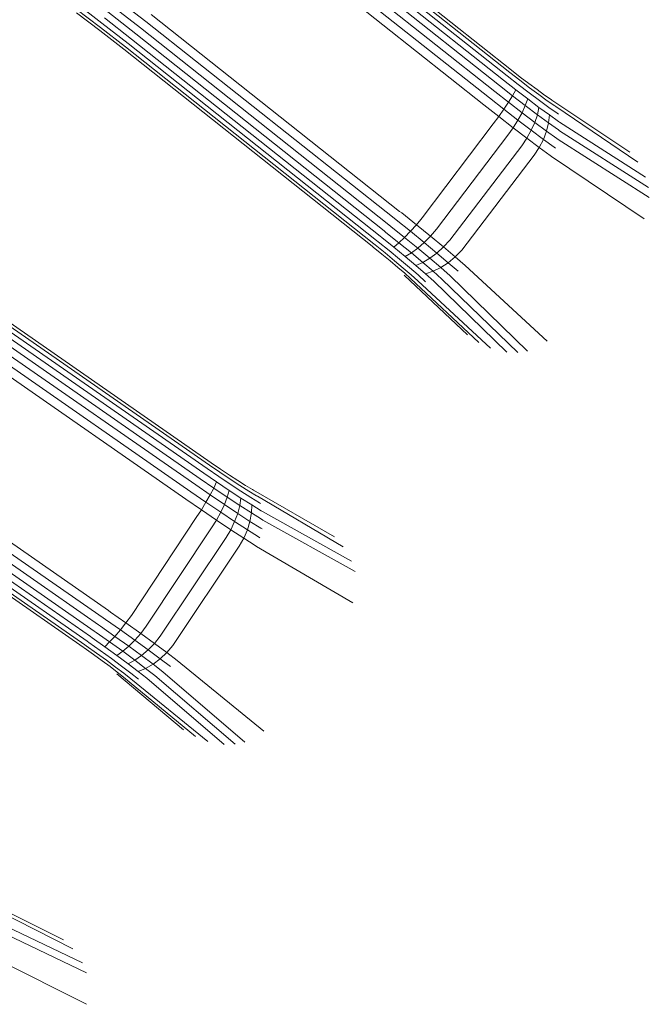
# Model space of a CAD drawing. Units: millimetres. Extents: x 1367 to 6689, y 954 to 4718.
# Drawn here: x 2343 to 2355, y 3944 to 3962 of the extents above; entities that cross this region are included whole.
import ezdxf

# ---------------------------------------------------------------- set-up
doc = ezdxf.new("R2010")
doc.units = ezdxf.units.MM

msp = doc.modelspace()

# ---------------------------------------------------------------- linework, layer by layer
at = {"linetype": 'Continuous', "lineweight": 0}
for p, q in [((2347.364, 3964.825), (2352.036, 3961.122)), ((2347.397, 3964.867), (2352.069, 3961.164)), ((2347.248, 3964.679), (2351.92, 3960.976)), ((2347.313, 3964.761), (2351.986, 3961.058)), ((2347.081, 3964.468), (2351.753, 3960.765)), ((2347.17, 3964.58), (2351.842, 3960.877)), ((2346.983, 3964.344), (2351.655, 3960.641)), ((2346.879, 3964.213), (2351.551, 3960.51)), ((2343.886, 3962.417), (2344.367, 3962.049)), ((2344.636, 3962.515), (2345.189, 3962.081)), ((2343.878, 3962.32), (2344.338, 3961.969)), ((2343.889, 3962.242), (2344.327, 3961.908)), ((2344.474, 3962.259), (2345.002, 3961.845)), ((2344.549, 3962.383), (2345.091, 3961.958)), ((2344.367, 3962.049), (2344.858, 3961.664)), ((2344.412, 3962.146), (2344.923, 3961.746)), ((2345.189, 3962.081), (2349.861, 3958.378)), ((2345.293, 3962.212), (2349.965, 3958.509)), ((2344.327, 3961.908), (2344.775, 3961.558)), ((2344.338, 3961.969), (2344.808, 3961.601)), ((2345.091, 3961.958), (2349.763, 3958.255)), ((2344.858, 3961.664), (2349.53, 3957.961)), ((2344.923, 3961.746), (2349.596, 3958.043)), ((2345.002, 3961.845), (2349.674, 3958.142)), ((2344.775, 3961.558), (2349.447, 3957.855)), ((2344.808, 3961.601), (2349.48, 3957.898)), ((2352.036, 3961.122), (2352.223, 3960.975)), ((2352.069, 3961.164), (2352.234, 3961.035)), ((2351.92, 3960.976), (2352.149, 3960.797)), ((2351.986, 3961.058), (2352.195, 3960.895)), ((2352.407, 3960.834), (2352.223, 3960.975)), ((2352.395, 3960.912), (2352.234, 3961.035)), ((2351.753, 3960.765), (2352.013, 3960.56)), ((2351.842, 3960.877), (2352.088, 3960.684)), ((2352.088, 3960.684), (2352.149, 3960.797)), ((2352.373, 3960.625), (2352.149, 3960.797)), ((2352.399, 3960.738), (2352.195, 3960.895)), ((2352.549, 3960.798), (2352.395, 3960.912)), ((2352.594, 3960.592), (2352.399, 3960.738)), ((2352.582, 3960.704), (2352.407, 3960.834)), ((2352.689, 3960.697), (2352.549, 3960.798)), ((2351.655, 3960.641), (2351.926, 3960.428)), ((2351.926, 3960.428), (2352.013, 3960.56)), ((2352.013, 3960.56), (2352.088, 3960.684)), ((2352.267, 3960.364), (2352.013, 3960.56)), ((2352.328, 3960.499), (2352.088, 3960.684)), ((2352.328, 3960.499), (2352.373, 3960.625)), ((2352.585, 3960.465), (2352.373, 3960.625)), ((2352.742, 3960.589), (2352.582, 3960.704)), ((2352.772, 3960.463), (2352.594, 3960.592)), ((2352.813, 3960.612), (2352.689, 3960.697)), ((2352.883, 3960.491), (2352.742, 3960.589)), ((2352.813, 3960.612), (2352.829, 3960.601)), ((2354.294, 3959.625), (2352.829, 3960.601)), ((2351.551, 3960.51), (2351.829, 3960.291)), ((2351.829, 3960.291), (2351.926, 3960.428)), ((2352.19, 3960.223), (2351.926, 3960.428)), ((2352.267, 3960.364), (2352.328, 3960.499)), ((2352.557, 3960.327), (2352.328, 3960.499)), ((2352.557, 3960.327), (2352.585, 3960.465)), ((2352.781, 3960.323), (2352.585, 3960.465)), ((2352.93, 3960.353), (2352.772, 3960.463)), ((2352.883, 3960.491), (2352.901, 3960.479)), ((2354.445, 3959.432), (2352.901, 3960.479)), ((2351.726, 3960.154), (2351.829, 3960.291)), ((2351.829, 3960.291), (2352.101, 3960.081)), ((2352.101, 3960.081), (2352.19, 3960.223)), ((2352.19, 3960.223), (2352.267, 3960.364)), ((2352.441, 3960.033), (2352.19, 3960.223)), ((2352.508, 3960.182), (2352.267, 3960.364)), ((2352.441, 3960.033), (2352.508, 3960.182)), ((2352.508, 3960.182), (2352.557, 3960.327)), ((2352.729, 3960.018), (2352.508, 3960.182)), ((2352.766, 3960.174), (2352.557, 3960.327)), ((2352.766, 3960.174), (2352.781, 3960.323)), ((2352.952, 3960.202), (2352.781, 3960.323)), ((2352.93, 3960.353), (2352.95, 3960.339)), ((2352.952, 3960.202), (2352.974, 3960.187)), ((2354.589, 3959.151), (2352.974, 3960.187)), ((2350.391, 3958.389), (2351.726, 3960.154)), ((2352.001, 3959.94), (2352.101, 3960.081)), ((2352.101, 3960.081), (2352.357, 3959.885)), ((2352.357, 3959.885), (2352.441, 3960.033)), ((2352.67, 3959.862), (2352.441, 3960.033)), ((2352.67, 3959.862), (2352.729, 3960.018)), ((2352.729, 3960.018), (2352.766, 3960.174)), ((2352.922, 3959.879), (2352.729, 3960.018)), ((2352.95, 3960.043), (2352.766, 3960.174)), ((2352.95, 3960.043), (2352.973, 3960.026)), ((2354.643, 3958.955), (2352.973, 3960.026)), ((2350.66, 3958.171), (2352.001, 3959.94)), ((2352.26, 3959.741), (2352.357, 3959.885)), ((2352.357, 3959.885), (2352.592, 3959.709)), ((2352.592, 3959.709), (2352.67, 3959.862)), ((2352.871, 3959.717), (2352.67, 3959.862)), ((2352.922, 3959.879), (2352.947, 3959.862)), ((2354.66, 3958.77), (2352.947, 3959.862)), ((2350.909, 3957.966), (2352.26, 3959.741)), ((2352.496, 3959.563), (2352.592, 3959.709)), ((2352.592, 3959.709), (2352.796, 3959.559)), ((2352.871, 3959.717), (2352.896, 3959.698)), ((2351.132, 3957.78), (2352.496, 3959.563)), ((2352.796, 3959.559), (2352.823, 3959.54)), ((2354.566, 3958.366), (2352.823, 3959.54)), ((2349.861, 3958.378), (2349.899, 3958.348)), ((2349.899, 3958.348), (2350.168, 3958.133)), ((2349.965, 3958.509), (2350.004, 3958.478)), ((2350.28, 3958.257), (2350.004, 3958.478)), ((2350.391, 3958.389), (2350.28, 3958.257)), ((2349.763, 3958.255), (2349.8, 3958.225)), ((2349.8, 3958.225), (2350.057, 3958.019)), ((2350.28, 3958.257), (2350.168, 3958.133)), ((2350.545, 3958.042), (2350.28, 3958.257)), ((2350.66, 3958.171), (2350.545, 3958.042)), ((2349.53, 3957.961), (2349.56, 3957.937)), ((2349.596, 3958.043), (2349.628, 3958.017)), ((2349.628, 3958.017), (2349.854, 3957.836)), ((2349.674, 3958.142), (2349.708, 3958.114)), ((2349.708, 3958.114), (2349.952, 3957.919)), ((2350.057, 3958.019), (2349.952, 3957.919)), ((2350.168, 3958.133), (2350.057, 3958.019)), ((2350.057, 3958.019), (2350.305, 3957.817)), ((2350.168, 3958.133), (2350.426, 3957.923)), ((2350.545, 3958.042), (2350.426, 3957.923)), ((2350.792, 3957.839), (2350.545, 3958.042)), ((2350.909, 3957.966), (2350.792, 3957.839)), ((2349.447, 3957.855), (2349.47, 3957.837)), ((2349.47, 3957.837), (2349.632, 3957.706)), ((2349.48, 3957.898), (2349.507, 3957.877)), ((2349.507, 3957.877), (2349.692, 3957.728)), ((2349.56, 3957.937), (2349.766, 3957.771)), ((2349.952, 3957.919), (2349.854, 3957.836)), ((2349.854, 3957.836), (2350.071, 3957.658)), ((2349.952, 3957.919), (2350.185, 3957.728)), ((2350.305, 3957.817), (2350.185, 3957.728)), ((2350.426, 3957.923), (2350.305, 3957.817)), ((2350.305, 3957.817), (2350.534, 3957.626)), ((2350.426, 3957.923), (2350.666, 3957.725)), ((2350.792, 3957.839), (2350.666, 3957.725)), ((2351.012, 3957.654), (2350.792, 3957.839)), ((2351.132, 3957.78), (2351.012, 3957.654)), ((2349.632, 3957.706), (2349.788, 3957.577)), ((2349.692, 3957.728), (2349.869, 3957.581)), ((2349.766, 3957.771), (2349.964, 3957.609)), ((2349.964, 3957.609), (2350.148, 3957.454)), ((2350.185, 3957.728), (2350.071, 3957.658)), ((2350.071, 3957.658), (2350.272, 3957.489)), ((2350.185, 3957.728), (2350.402, 3957.547)), ((2350.534, 3957.626), (2350.402, 3957.547)), ((2350.666, 3957.725), (2350.534, 3957.626)), ((2350.534, 3957.626), (2350.74, 3957.451)), ((2350.666, 3957.725), (2350.88, 3957.543)), ((2351.012, 3957.654), (2350.88, 3957.543)), ((2351.012, 3957.654), (2351.199, 3957.492)), ((2349.788, 3957.577), (2349.932, 3957.455)), ((2349.869, 3957.581), (2350.034, 3957.442)), ((2349.932, 3957.455), (2350.06, 3957.343)), ((2350.034, 3957.442), (2350.18, 3957.315)), ((2350.148, 3957.454), (2350.312, 3957.312)), ((2350.402, 3957.547), (2350.272, 3957.489)), ((2350.272, 3957.489), (2350.452, 3957.334)), ((2350.402, 3957.547), (2350.596, 3957.381)), ((2350.74, 3957.451), (2350.596, 3957.381)), ((2350.88, 3957.543), (2350.74, 3957.451)), ((2350.74, 3957.451), (2350.915, 3957.298)), ((2350.88, 3957.543), (2351.063, 3957.385)), ((2352.74, 3956.064), (2351.199, 3957.492)), ((2351.238, 3956.185), (2350.047, 3957.311)), ((2350.06, 3957.343), (2350.168, 3957.244)), ((2351.453, 3956.041), (2350.168, 3957.244)), ((2350.18, 3957.315), (2350.304, 3957.202)), ((2350.312, 3957.312), (2350.451, 3957.186)), ((2350.596, 3957.381), (2350.452, 3957.334)), ((2350.452, 3957.334), (2350.605, 3957.197)), ((2350.596, 3957.381), (2350.761, 3957.235)), ((2352.185, 3955.854), (2350.761, 3957.235)), ((2352.369, 3955.879), (2350.915, 3957.298)), ((2341.448, 3957.072), (2346.343, 3953.669)), ((2341.494, 3957.138), (2346.389, 3953.736)), ((2341.525, 3957.183), (2346.42, 3953.78)), ((2351.676, 3955.938), (2350.304, 3957.202)), ((2351.982, 3955.862), (2350.605, 3957.197)), ((2341.316, 3956.882), (2346.212, 3953.48)), ((2341.388, 3956.986), (2346.284, 3953.583)), ((2341.234, 3956.764), (2346.129, 3953.362)), ((2341.049, 3956.497), (2345.944, 3953.095)), ((2341.144, 3956.635), (2346.039, 3953.232)), ((2339.496, 3954.264), (2344.391, 3950.861)), ((2339.592, 3954.401), (2344.487, 3950.998)), ((2339.406, 3954.134), (2344.302, 3950.732)), ((2339.252, 3953.912), (2344.148, 3950.51)), ((2339.324, 3954.016), (2344.219, 3950.614)), ((2339.115, 3953.716), (2344.011, 3950.313)), ((2339.146, 3953.76), (2344.042, 3950.358)), ((2339.192, 3953.826), (2344.088, 3950.424)), ((2346.389, 3953.736), (2346.586, 3953.601)), ((2346.42, 3953.78), (2346.593, 3953.662)), ((2346.284, 3953.583), (2346.523, 3953.419)), ((2346.343, 3953.669), (2346.562, 3953.519)), ((2346.776, 3953.375), (2346.562, 3953.519)), ((2346.778, 3953.472), (2346.586, 3953.601)), ((2346.762, 3953.549), (2346.593, 3953.662)), ((2346.922, 3953.445), (2346.762, 3953.549)), ((2346.129, 3953.362), (2346.402, 3953.174)), ((2346.212, 3953.48), (2346.469, 3953.303)), ((2346.469, 3953.303), (2346.523, 3953.419)), ((2346.757, 3953.261), (2346.523, 3953.419)), ((2346.98, 3953.243), (2346.776, 3953.375)), ((2346.96, 3953.354), (2346.778, 3953.472)), ((2347.069, 3953.353), (2346.922, 3953.445)), ((2347.128, 3953.248), (2346.96, 3953.354)), ((2347.197, 3953.276), (2347.069, 3953.353)), ((2346.039, 3953.232), (2346.323, 3953.037)), ((2346.323, 3953.037), (2346.402, 3953.174)), ((2346.402, 3953.174), (2346.469, 3953.303)), ((2346.668, 3952.994), (2346.402, 3953.174)), ((2346.721, 3953.133), (2346.469, 3953.303)), ((2346.721, 3953.133), (2346.757, 3953.261)), ((2346.979, 3953.115), (2346.757, 3953.261)), ((2347.166, 3953.124), (2346.98, 3953.243)), ((2347.275, 3953.16), (2347.128, 3953.248)), ((2347.197, 3953.276), (2347.214, 3953.266)), ((2348.737, 3952.384), (2347.214, 3953.266)), ((2347.275, 3953.16), (2347.294, 3953.149)), ((2348.9, 3952.2), (2347.294, 3953.149)), ((2345.944, 3953.095), (2346.236, 3952.894)), ((2346.236, 3952.894), (2346.323, 3953.037)), ((2346.6, 3952.849), (2346.323, 3953.037)), ((2346.6, 3952.849), (2346.668, 3952.994)), ((2346.668, 3952.994), (2346.721, 3953.133)), ((2346.92, 3952.827), (2346.668, 3952.994)), ((2346.959, 3952.976), (2346.721, 3953.133)), ((2346.92, 3952.827), (2346.959, 3952.976)), ((2346.959, 3952.976), (2346.979, 3953.115)), ((2347.178, 3952.835), (2346.959, 3952.976)), ((2347.183, 3952.986), (2346.979, 3953.115)), ((2347.33, 3953.025), (2347.166, 3953.124)), ((2347.178, 3952.835), (2347.183, 3952.986)), ((2347.362, 3952.876), (2347.183, 3952.986)), ((2347.33, 3953.025), (2347.351, 3953.012)), ((2346.141, 3952.75), (2346.236, 3952.894)), ((2346.236, 3952.894), (2346.52, 3952.701)), ((2346.52, 3952.701), (2346.6, 3952.849)), ((2346.862, 3952.674), (2346.6, 3952.849)), ((2346.862, 3952.674), (2346.92, 3952.827)), ((2347.15, 3952.678), (2346.92, 3952.827)), ((2347.15, 3952.678), (2347.178, 3952.835)), ((2347.369, 3952.716), (2347.178, 3952.835)), ((2347.362, 3952.876), (2347.385, 3952.862)), ((2349.062, 3951.929), (2347.385, 3952.862)), ((2344.92, 3950.905), (2346.141, 3952.75)), ((2346.429, 3952.554), (2346.52, 3952.701)), ((2346.52, 3952.701), (2346.788, 3952.521)), ((2346.788, 3952.521), (2346.862, 3952.674)), ((2347.102, 3952.518), (2346.862, 3952.674)), ((2347.102, 3952.518), (2347.15, 3952.678)), ((2347.352, 3952.552), (2347.15, 3952.678)), ((2347.369, 3952.716), (2347.394, 3952.701)), ((2349.128, 3951.737), (2347.394, 3952.701)), ((2345.201, 3950.705), (2346.429, 3952.554)), ((2346.7, 3952.372), (2346.788, 3952.521)), ((2346.788, 3952.521), (2347.033, 3952.361)), ((2347.033, 3952.361), (2347.102, 3952.518)), ((2347.311, 3952.386), (2347.102, 3952.518)), ((2347.352, 3952.552), (2347.378, 3952.536)), ((2345.463, 3950.516), (2346.7, 3952.372)), ((2346.947, 3952.21), (2347.033, 3952.361)), ((2347.033, 3952.361), (2347.247, 3952.224)), ((2347.247, 3952.224), (2347.274, 3952.207)), ((2347.311, 3952.386), (2347.338, 3952.369)), ((2345.697, 3950.344), (2346.947, 3952.21)), ((2349.087, 3951.145), (2347.274, 3952.207)), ((2344.487, 3950.998), (2344.528, 3950.97)), ((2344.817, 3950.767), (2344.528, 3950.97)), ((2344.391, 3950.861), (2344.432, 3950.833)), ((2344.432, 3950.833), (2344.713, 3950.636)), ((2344.817, 3950.767), (2344.713, 3950.636)), ((2344.92, 3950.905), (2344.817, 3950.767)), ((2345.095, 3950.569), (2344.817, 3950.767)), ((2344.219, 3950.614), (2344.256, 3950.588)), ((2344.256, 3950.588), (2344.511, 3950.409)), ((2344.302, 3950.732), (2344.34, 3950.705)), ((2344.34, 3950.705), (2344.61, 3950.515)), ((2344.713, 3950.636), (2344.61, 3950.515)), ((2344.713, 3950.636), (2344.984, 3950.442)), ((2345.095, 3950.569), (2344.984, 3950.442)), ((2345.201, 3950.705), (2345.095, 3950.569)), ((2345.354, 3950.382), (2345.095, 3950.569)), ((2344.088, 3950.424), (2344.118, 3950.402)), ((2344.118, 3950.402), (2344.335, 3950.25)), ((2344.148, 3950.51), (2344.181, 3950.487)), ((2344.181, 3950.487), (2344.418, 3950.32)), ((2344.511, 3950.409), (2344.418, 3950.32)), ((2344.61, 3950.515), (2344.511, 3950.409)), ((2344.511, 3950.409), (2344.756, 3950.233)), ((2344.61, 3950.515), (2344.869, 3950.329)), ((2344.984, 3950.442), (2344.869, 3950.329)), ((2344.984, 3950.442), (2345.235, 3950.259)), ((2345.354, 3950.382), (2345.235, 3950.259)), ((2345.463, 3950.516), (2345.354, 3950.382)), ((2345.586, 3950.211), (2345.354, 3950.382)), ((2344.011, 3950.313), (2344.035, 3950.296)), ((2344.035, 3950.296), (2344.205, 3950.176)), ((2344.042, 3950.358), (2344.069, 3950.338)), ((2344.069, 3950.338), (2344.264, 3950.201)), ((2344.264, 3950.201), (2344.45, 3950.067)), ((2344.335, 3950.25), (2344.543, 3950.1)), ((2344.418, 3950.32), (2344.646, 3950.156)), ((2344.756, 3950.233), (2344.646, 3950.156)), ((2344.869, 3950.329), (2344.756, 3950.233)), ((2344.756, 3950.233), (2344.983, 3950.066)), ((2344.869, 3950.329), (2345.111, 3950.153)), ((2345.235, 3950.259), (2345.111, 3950.153)), ((2345.235, 3950.259), (2345.461, 3950.092)), ((2345.586, 3950.211), (2345.461, 3950.092)), ((2345.697, 3950.344), (2345.586, 3950.211)), ((2345.586, 3950.211), (2345.783, 3950.061)), ((2344.205, 3950.176), (2344.369, 3950.057)), ((2344.369, 3950.057), (2344.52, 3949.945)), ((2344.45, 3950.067), (2344.622, 3949.938)), ((2344.543, 3950.1), (2344.736, 3949.957)), ((2344.646, 3950.156), (2344.857, 3950)), ((2344.983, 3950.066), (2344.857, 3950)), ((2344.857, 3950), (2345.047, 3949.856)), ((2345.111, 3950.153), (2344.983, 3950.066)), ((2344.983, 3950.066), (2345.187, 3949.912)), ((2345.111, 3950.153), (2345.327, 3949.991)), ((2345.461, 3950.092), (2345.327, 3949.991)), ((2345.461, 3950.092), (2345.653, 3949.945)), ((2347.41, 3948.732), (2345.783, 3950.061)), ((2344.52, 3949.945), (2344.655, 3949.84)), ((2344.622, 3949.938), (2344.776, 3949.82)), ((2344.655, 3949.84), (2344.769, 3949.748)), ((2344.736, 3949.957), (2344.908, 3949.825)), ((2344.776, 3949.82), (2344.907, 3949.715)), ((2344.908, 3949.825), (2345.055, 3949.708)), ((2345.187, 3949.912), (2345.047, 3949.856)), ((2345.047, 3949.856), (2345.208, 3949.729)), ((2345.327, 3949.991), (2345.187, 3949.912)), ((2345.187, 3949.912), (2345.361, 3949.777)), ((2345.327, 3949.991), (2345.511, 3949.849)), ((2347.051, 3948.525), (2345.511, 3949.849)), ((2345.903, 3948.759), (2344.644, 3949.808)), ((2346.127, 3948.628), (2344.769, 3949.748)), ((2346.356, 3948.539), (2344.907, 3949.715)), ((2346.666, 3948.483), (2345.208, 3949.729)), ((2346.87, 3948.488), (2345.361, 3949.777)), ((2343.646, 3944.809), (2342.07, 3945.593)), ((2343.82, 3944.635), (2342.157, 3945.481)), ((2343.999, 3944.375), (2342.267, 3945.2)), ((2344.077, 3944.187), (2342.286, 3945.041)), ((2344.073, 3943.594), (2342.197, 3944.54))]:
    msp.add_line(p, q, dxfattribs=at)

doc.saveas('drawing.dxf')
